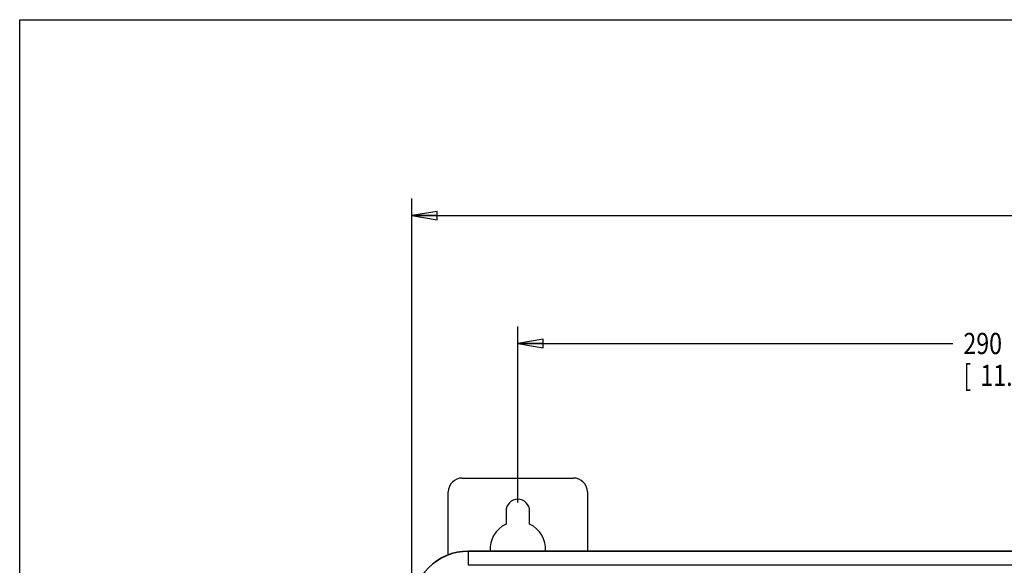
# Model space of a CAD drawing. Units: inches. Extents: x 0 to 34, y 0 to 22.
# Drawn here: x 0 to 7.2, y 18 to 22 of the extents above; entities that cross this region are included whole.
import ezdxf

# ---------------------------------------------------------------- set-up
doc = ezdxf.new("R2010")
doc.units = ezdxf.units.IN
doc.header["$LTSCALE"] = 1.87
doc.header["$MEASUREMENT"] = 0
doc.layers.get('0').update_dxf_attribs({"linetype": 'CONTINUOUS'})
doc.styles.get("Standard").update_dxf_attribs({"font": 'txt', "width": 0.8})
doc.dimstyles.new('DIMSTYLE_1', dxfattribs={"dimtxt": 0.15625, "dimasz": 0.1875, "dimexe": 0.18, "dimexo": 0.0625, "dimgap": 0.09, "dimtad": 0, "dimtih": 1, "dimtoh": 1, "dimdec": 3, "dimlfac": 1.538462, "dimzin": 4, "dimdsep": 46, "dimtxsty": 'STANDARD', "dimblk": 'CLOSED', "dimblk1": 'CLOSED', "dimblk2": 'CLOSED', "dimcen": 0.09, "dimadec": 0, "dimazin": 0, "dimtp": 0.001, "dimtm": 0.001, "dimtfac": 1, "dimtdec": 3, "dimtofl": 0, "dimtmove": 0, "dimatfit": 3, "dimldrblk": 'CLOSED', "dimfxl": 1, "dimtolj": 1, "dimtzin": 4, "dimarcsym": 0})

# ---------------------------------------------------------------- blocks, each defined once
blk = doc.blocks.new('_CLOSED')
at = {"color": 0, "linetype": 'BYBLOCK'}
for p, q in [((0, 0), (-1, 0.167)), ((-1, 0.167), (-1, -0.167)), ((-1, -0.167), (0, 0)), ((-1, 0), (0, 0))]:
    blk.add_line(p, q, dxfattribs=at)
blk = doc.blocks.new('*D0')
at = {"color": 2, "linetype": 'CONTINUOUS'}
for p, q in [((3.6649, 18.448), (3.6649, 19.7434)), ((11.0862, 18.448), (11.0862, 19.7434)), ((3.6649, 19.6184), (6.865, 19.6184)), ((11.0862, 19.6184), (7.8963, 19.6184))]:
    blk.add_line(p, q, dxfattribs=at)
at = {"color": 2, "linetype": 'CONTINUOUS', "xscale": 0.1875, "yscale": 0.1875, "zscale": 0.1875, "rotation": 180}
blk.add_blockref('_CLOSED', (3.6649, 19.6184), dxfattribs=at)
at = {"color": 2, "linetype": 'CONTINUOUS', "xscale": 0.1875, "yscale": 0.1875, "zscale": 0.1875}
blk.add_blockref('_CLOSED', (11.0862, 19.6184), dxfattribs=at)
at = {"color": 2, "linetype": 'CONTINUOUS', "width": 0.8}
for s, height, p in [('290', 0.15625, (6.9432, 19.5402)), ('[', 0.1562, (6.9432, 19.3059)), ('11.42', 0.15625, (7.0682, 19.3059)), (']', 0.1562, (7.6932, 19.3059))]:
    blk.add_text(s, height=height, dxfattribs=at).set_placement(p)
blk = doc.blocks.new('*D13')
at = {"color": 2, "linetype": 'CONTINUOUS'}
for p, q in [((2.8844, 17.7366), (2.8844, 20.6839)), ((14.2563, 17.8613), (14.2563, 20.6839)), ((2.8844, 20.5589), (7.6552, 20.5589)), ((14.2563, 20.5589), (8.6864, 20.5589))]:
    blk.add_line(p, q, dxfattribs=at)
at = {"color": 2, "linetype": 'CONTINUOUS', "xscale": 0.1875, "yscale": 0.1875, "zscale": 0.1875, "rotation": 180}
blk.add_blockref('_CLOSED', (2.8844, 20.5589), dxfattribs=at)
at = {"color": 2, "linetype": 'CONTINUOUS', "xscale": 0.1875, "yscale": 0.1875, "zscale": 0.1875}
blk.add_blockref('_CLOSED', (14.2563, 20.5589), dxfattribs=at)
at = {"color": 2, "linetype": 'CONTINUOUS', "width": 0.8}
for s, height, p in [('444,38', 0.15625, (7.7333, 20.4807)), ('[', 0.1562, (7.7333, 20.2464)), ('17.50', 0.15625, (7.8583, 20.2464)), (']', 0.1562, (8.4833, 20.2464))]:
    blk.add_text(s, height=height, dxfattribs=at).set_placement(p)

msp = doc.modelspace()

# ---------------------------------------------------------------- linework, layer by layer
at = {"color": 7, "linetype": 'CONTINUOUS'}
for p, q in [((0, 0), (0, 22)), ((0, 22), (34, 22)), ((3.25545, 18.62866), (4.07435, 18.62866)), ((3.15309, 18.06283), (3.15309, 18.5263)), ((4.17671, 18.5263), (4.17671, 18.09126)), ((3.57789, 18.38555), (3.57789, 18.28937)), ((3.75191, 18.28937), (3.75191, 18.38555)), ((3.30152, 17.98685), (3.30152, 18.09126)), ((11.4214, 18.09126), (3.30152, 18.09126)), ((11.4214, 18.08918), (3.30152, 18.08918)), ((11.4214, 17.98685), (3.30152, 17.98685))]:
    msp.add_line(p, q, dxfattribs=at)
for centre, radius, start, end in [((3.25545, 18.5263), 0.10236, 90, 180), ((4.07435, 18.5263), 0.10236, 0, 90), ((3.6649, 18.38555), 0.08701, 0, 180), ((3.6649, 18.10405), 0.20472, 115.150663, 183.598064), ((3.6649, 18.10405), 0.20472, 356.401936, 64.849337), ((3.30152, 17.67413), 0.41713, 90, 180), ((3.30152, 17.67413), 0.41505, 90, 180)]:
    msp.add_arc(centre, radius, start, end, dxfattribs=at)

# ---------------------------------------------------------------- dimensions: what is measured, and where the dimension line sits
at = {"color": 2, "linetype": 'CONTINUOUS'}
for base, p1, p2, picture, middle in [((2.88439, 20.55886), (14.25632, 17.86126), (2.88439, 17.73663), '*D13', (8.17079, 20.44167)), ((3.6649, 19.61837), (11.08616, 18.44805), (3.6649, 18.44805), '*D0', (7.38067, 19.50118))]:
    dim = msp.add_linear_dim(base=base, p1=p1, p2=p2, angle=180, dimstyle='DIMSTYLE_1', dxfattribs=at)
    dim.commit()
    dim.dimension.update_dxf_attribs({"geometry": picture, "text_midpoint": middle, "dimtype": 160})

doc.saveas('drawing.dxf')
